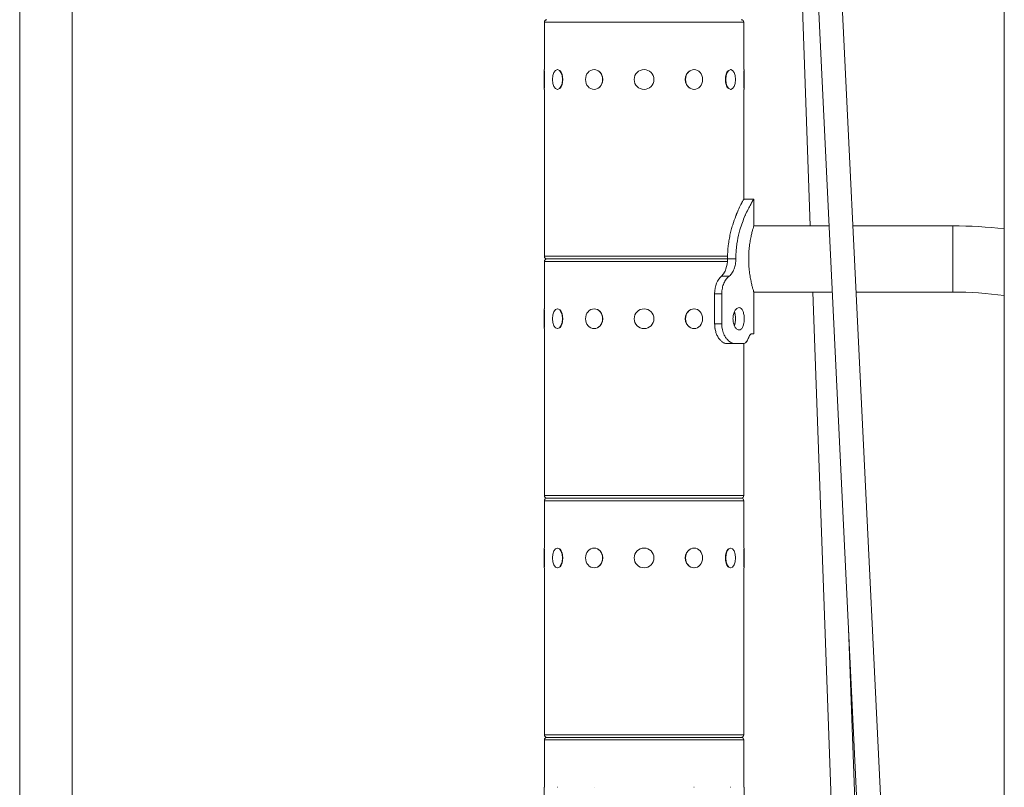
# Model space of a CAD drawing. Extents: x 57080 to 82280, y -36137 to 17323.
# Drawn here: x 73471 to 74099, y 2963 to 3452 of the extents above; entities that cross this region are included whole.
import ezdxf

# ---------------------------------------------------------------- set-up
doc = ezdxf.new("R2010")
doc.units = 0
doc.header["$MEASUREMENT"] = 0
doc.layers.add('外形線', color=7, linetype='CONTINUOUS', lineweight=18)

msp = doc.modelspace()

# ---------------------------------------------------------------- linework, layer by layer
at = {"layer": '外形線', "extrusion": (0, 1, 0)}
for p, q in [((73940.944, 4259.481), (73975.018, 3320.558)), ((73941.601, 4259.505), (74018.282, 2674.034)), ((73956.664, 4260.234), (74033.346, 2674.762)), ((74098.6, 4231.402), (74098.6, 2232.676)), ((73504.855, 2589.497), (73504.855, 3704.655)), ((73471.454, 2598.97), (73471.454, 3695.182)), ((73932.655, 3450.225), (73805.655, 3450.225)), ((73805.655, 3420.063), (73805.655, 3450.225)), ((73932.655, 3420.063), (73932.655, 3450.225)), ((73805.464, 3407.49), (73805.464, 3420.063)), ((73805.464, 3420.063), (73805.655, 3420.063)), ((73805.718, 3419.385), (73805.718, 3408.167)), ((73813.997, 3420.063), (73814.162, 3420.063)), ((73837.309, 3420.063), (73837.405, 3420.063)), ((73901, 3420.063), (73900.905, 3420.063)), ((73924.312, 3420.063), (73924.147, 3420.063)), ((73932.591, 3408.167), (73932.591, 3419.385)), ((73932.845, 3420.063), (73932.655, 3420.063)), ((73932.845, 3420.063), (73932.845, 3407.49)), ((73805.464, 3407.49), (73805.655, 3407.49)), ((73805.655, 3301.127), (73805.655, 3407.49)), ((73813.997, 3407.49), (73814.162, 3407.49)), ((73837.309, 3407.49), (73837.405, 3407.49)), ((73901, 3407.49), (73900.905, 3407.49)), ((73924.312, 3407.49), (73924.147, 3407.49)), ((73932.655, 3337.522), (73932.655, 3407.49)), ((73932.845, 3407.49), (73932.655, 3407.49)), ((73932.686, 3337.576), (73939.036, 3337.576)), ((73939.036, 3337.576), (73939.036, 3320.558)), ((73939.036, 3320.558), (73987.013, 3320.558)), ((74002.112, 3320.558), (74065.848, 3320.558)), ((74065.848, 3320.558), (74065.848, 3278.394)), ((73805.655, 3301.127), (73922.311, 3301.127)), ((73807.306, 3299.476), (73922.279, 3299.476)), ((73922.279, 3299.476), (73807.306, 3299.476)), ((73922.28, 3299.612), (73927.589, 3299.612)), ((73922.212, 3297.825), (73805.655, 3297.825)), ((73805.655, 3267.663), (73805.655, 3297.825)), ((73918.441, 3288.454), (73923.367, 3288.454)), ((73914.087, 3277.251), (73918.577, 3277.251)), ((73914.087, 3277.251), (73914.087, 3258.201)), ((73918.577, 3277.251), (73918.577, 3258.201)), ((73939.036, 3278.394), (73989.052, 3278.394)), ((73939.036, 3278.394), (73939.036, 3251.851)), ((73976.548, 3278.394), (73998.504, 2673.375)), ((74004.151, 3278.394), (74065.848, 3278.394)), ((73805.464, 3255.09), (73805.464, 3267.663)), ((73805.464, 3267.663), (73805.655, 3267.663)), ((73813.997, 3267.663), (73814.162, 3267.663)), ((73837.309, 3267.663), (73837.405, 3267.663)), ((73901, 3267.663), (73900.905, 3267.663)), ((73805.718, 3266.985), (73805.718, 3255.767)), ((73805.464, 3255.09), (73805.655, 3255.09)), ((73805.655, 3148.727), (73805.655, 3255.09)), ((73813.997, 3255.09), (73814.162, 3255.09)), ((73837.309, 3255.09), (73837.405, 3255.09)), ((73901, 3255.09), (73900.905, 3255.09)), ((73914.087, 3258.201), (73918.577, 3258.201)), ((73939.036, 3251.851), (73937.732, 3251.851)), ((73921.885, 3245.501), (73927.155, 3245.501)), ((73932.095, 3245.501), (73927.155, 3245.501)), ((73932.655, 3148.727), (73932.655, 3245.564)), ((73805.655, 3148.727), (73932.655, 3148.727)), ((73932.655, 3145.425), (73805.655, 3145.425)), ((73805.655, 3115.263), (73805.655, 3145.425)), ((73807.306, 3147.076), (73931.004, 3147.076)), ((73931.004, 3147.076), (73807.306, 3147.076)), ((73932.655, 3115.263), (73932.655, 3145.425)), ((73805.464, 3102.69), (73805.464, 3115.263)), ((73805.464, 3115.263), (73805.655, 3115.263)), ((73805.718, 3114.585), (73805.718, 3103.367)), ((73813.997, 3115.263), (73814.162, 3115.263)), ((73837.309, 3115.263), (73837.405, 3115.263)), ((73901, 3115.263), (73900.905, 3115.263)), ((73924.312, 3115.263), (73924.147, 3115.263)), ((73932.591, 3103.367), (73932.591, 3114.585)), ((73932.845, 3115.263), (73932.655, 3115.263)), ((73932.845, 3115.263), (73932.845, 3102.69)), ((73805.464, 3102.69), (73805.655, 3102.69)), ((73805.655, 2996.327), (73805.655, 3102.69)), ((73813.997, 3102.69), (73814.162, 3102.69)), ((73837.309, 3102.69), (73837.405, 3102.69)), ((73901, 3102.69), (73900.905, 3102.69)), ((73924.312, 3102.69), (73924.147, 3102.69)), ((73932.655, 2996.327), (73932.655, 3102.69)), ((73932.845, 3102.69), (73932.655, 3102.69)), ((73999.415, 3064.126), (74013.576, 2673.922)), ((73805.655, 2996.327), (73932.655, 2996.327)), ((73932.655, 2993.025), (73805.655, 2993.025)), ((73805.655, 2962.863), (73805.655, 2993.025)), ((73807.306, 2994.676), (73931.004, 2994.676)), ((73931.004, 2994.676), (73807.306, 2994.676)), ((73932.655, 2962.863), (73932.655, 2993.025)), ((73805.464, 2950.29), (73805.464, 2962.863)), ((73805.464, 2962.863), (73805.655, 2962.863)), ((73813.997, 2962.863), (73814.162, 2962.863)), ((73837.309, 2962.863), (73837.405, 2962.863)), ((73901, 2962.863), (73900.905, 2962.863)), ((73924.312, 2962.863), (73924.147, 2962.863)), ((73932.845, 2962.863), (73932.655, 2962.863)), ((73932.845, 2962.863), (73932.845, 2950.29))]:
    msp.add_line(p, q, dxfattribs=at)
at = {"layer": '外形線', "extrusion": (2.26678e-16, 0, -1)}
for centre in [(-73869.155, 3413.776), (-73869.155, 3261.376), (-73869.155, 3108.976)]:
    msp.add_circle(centre, 6.286, dxfattribs=at)
for centre, start, end in [((-73807.306, 3450.225), 0, 90), ((-73931.004, 3450.225), 90, 180), ((-73807.306, 3301.127), 270, 0), ((-73807.306, 3297.825), 0, 90), ((-73807.306, 3148.727), 270, 0), ((-73931.004, 3148.727), 180, 270), ((-73807.306, 3145.425), 0, 90), ((-73931.004, 3145.425), 90, 180), ((-73807.306, 2996.327), 270, 0), ((-73807.306, 2993.025), 0, 90), ((-73931.004, 2996.327), 180, 270), ((-73931.004, 2993.025), 90, 180)]:
    msp.add_arc(centre, 1.651, start, end, dxfattribs=at)
at = {"layer": '外形線', "extrusion": (2.26678e-16, 6.74991e-53, -1)}
msp.add_arc((-74065.848, 3045.476), 275.082, 90, 96.838186, dxfattribs=at)
at = {"layer": '外形線'}
msp.add_arc((74065.848, 3045.476), 232.918, 81.916298, 90, dxfattribs=at)
at = {"layer": '外形線', "extrusion": (2.26678e-16, 0, -1)}
for centre, ratio in [((73813.997, 3413.776), 0.5), ((73837.309, 3413.776), 0.8660254), ((73901, 3413.776), 0.8660254), ((73924.312, 3413.776), 0.5), ((73813.997, 3261.376), 0.5), ((73837.309, 3261.376), 0.8660254), ((73901, 3261.376), 0.8660254), ((73813.997, 3108.976), 0.5), ((73837.309, 3108.976), 0.8660254), ((73901, 3108.976), 0.8660254), ((73924.312, 3108.976), 0.5)]:
    msp.add_ellipse(centre, major_axis=(0, 6.286), ratio=ratio, start_param=-1.5707963, end_param=4.712389, dxfattribs=at)
at = {"layer": '外形線'}
for centre, major_axis, ratio, start_param, end_param in [((73814.217, 3413.776), (0, 6.287), 0.5, 3.6101706, 5.8146074), ((73837.436, 3413.776), (0, 6.286), 0.8660254, 3.6101706, 5.8146074), ((73900.873, 3413.776), (0, 6.287), 0.8660254, 0.4685779, 2.6730147), ((73924.092, 3413.776), (0, 6.286), 0.5, 0.4685779, 2.6730147), ((73814.217, 3261.376), (0, 6.287), 0.5, 3.6101706, 5.8146074), ((73837.436, 3261.376), (0, 6.286), 0.8660254, 3.6101706, 5.8146074), ((73900.873, 3261.376), (0, 6.287), 0.8660254, 0.4685779, 2.6730147), ((73814.217, 3108.976), (0, 6.287), 0.5, 3.6101706, 5.8146074), ((73837.436, 3108.976), (0, 6.286), 0.8660254, 3.6101706, 5.8146074), ((73900.873, 3108.976), (0, 6.287), 0.8660254, 0.4685779, 2.6730147), ((73924.092, 3108.976), (0, 6.287), 0.5, 0.4685779, 2.6730147)]:
    msp.add_ellipse(centre, major_axis=major_axis, ratio=ratio, start_param=start_param, end_param=end_param, dxfattribs=at)
at = {"layer": '外形線', "extrusion": (2.26678e-16, 4.52275e-46, -1)}
msp.add_ellipse((73924.312, 3261.376), major_axis=(0, 6.286), ratio=0.5, start_param=0.8219588, end_param=2.3196339, dxfattribs=at)
at = {"layer": '外形線'}
for points, knots in [([(73932.655, 3337.522), (73932.675, 3337.558), (73932.686, 3337.576), (73932.686, 3337.576), (73932.553, 3337.348), (73932.176, 3336.665), (73932.021, 3336.38), (73931.748, 3335.867), (73931.65, 3335.682), (73931.492, 3335.383), (73931.438, 3335.28), (73931.327, 3335.067), (73931.271, 3334.958), (73930.731, 3333.916), (73930.164, 3332.79), (73929.241, 3330.799), (73928.921, 3330.085), (73928.429, 3328.939), (73928.263, 3328.545), (73928.011, 3327.935), (73927.927, 3327.728), (73927.759, 3327.308), (73927.676, 3327.1), (73926.896, 3325.117), (73926.213, 3323.208), (73925.265, 3320.124), (73924.961, 3319.059), (73924.388, 3316.856), (73924.115, 3315.709), (73923.62, 3313.373), (73923.397, 3312.182), (73923.105, 3310.359), (73923.014, 3309.746), (73922.888, 3308.818), (73922.849, 3308.515), (73922.769, 3307.86), (73922.732, 3307.535), (73922.626, 3306.57), (73922.565, 3305.938), (73922.489, 3305.007), (73922.466, 3304.699), (73922.44, 3304.318), (73922.435, 3304.242), (73922.428, 3304.128), (73922.426, 3304.091), (73922.421, 3304.015), (73922.419, 3303.985), (73922.411, 3303.848), (73922.405, 3303.733), (73922.349, 3302.644), (73922.309, 3301.311), (73922.28, 3299.612)], [0.48243625, 0.48243625, 0.48243625, 0.48243625, 0.5, 0.5, 0.5625, 0.5625, 0.59375, 0.59375, 0.609375, 0.609375, 0.6171875, 0.6171875, 0.625, 0.625, 0.6875, 0.6875, 0.71875, 0.71875, 0.734375, 0.734375, 0.7421875, 0.7421875, 0.75, 0.75, 0.8125, 0.8125, 0.84375, 0.84375, 0.875, 0.875, 0.90625, 0.90625, 0.921875, 0.921875, 0.9296875, 0.9296875, 0.9375, 0.9375, 0.953125, 0.953125, 0.9609375, 0.9609375, 0.96289062, 0.96289062, 0.96386719, 0.96386719, 0.96484375, 0.96484375, 0.96875, 0.96875, 1, 1, 1, 1]), ([(73939.036, 3337.576), (73939.036, 3337.576), (73939.036, 3337.576), (73939.036, 3337.576), (73939.036, 3337.576), (73938.707, 3337.063), (73938.104, 3336.038), (73938.004, 3335.867), (73937.896, 3335.682), (73937.781, 3335.483), (73937.723, 3335.383), (73937.664, 3335.28), (73937.602, 3335.173), (73937.572, 3335.12), (73937.541, 3335.066), (73937.509, 3335.01), (73937.493, 3334.983), (73937.477, 3334.955), (73937.461, 3334.927), (73937.445, 3334.899), (73937.43, 3334.871), (73937.413, 3334.842), (73936.491, 3333.222), (73935.276, 3330.987), (73933.986, 3328.138), (73933.894, 3327.935), (73933.802, 3327.728), (73933.709, 3327.518), (73933.662, 3327.413), (73933.616, 3327.308), (73933.569, 3327.201), (73933.546, 3327.148), (73933.523, 3327.094), (73933.499, 3327.041), (73933.476, 3326.987), (73933.453, 3326.934), (73933.429, 3326.879), (73932.286, 3324.236), (73931.17, 3321.262), (73930.223, 3317.957), (73930.066, 3317.407), (73929.913, 3316.848), (73929.764, 3316.276), (73929.168, 3313.987), (73928.672, 3311.604), (73928.305, 3309.127), (73928.282, 3308.972), (73928.259, 3308.817), (73928.237, 3308.662), (73928.226, 3308.584), (73928.215, 3308.506), (73928.205, 3308.428), (73928.199, 3308.389), (73928.194, 3308.351), (73928.188, 3308.31), (73928.183, 3308.269), (73928.177, 3308.228), (73928.172, 3308.187), (73928.128, 3307.86), (73928.086, 3307.535), (73928.048, 3307.214), (73927.97, 3306.57), (73927.903, 3305.938), (73927.847, 3305.317), (73927.819, 3305.007), (73927.794, 3304.699), (73927.772, 3304.394), (73927.766, 3304.318), (73927.76, 3304.242), (73927.755, 3304.166), (73927.753, 3304.128), (73927.75, 3304.091), (73927.747, 3304.053), (73927.746, 3304.034), (73927.745, 3304.012), (73927.744, 3303.998), (73927.743, 3303.985), (73927.742, 3303.971), (73927.741, 3303.958), (73927.734, 3303.848), (73927.727, 3303.733), (73927.72, 3303.612), (73927.666, 3302.644), (73927.622, 3301.311), (73927.589, 3299.612)], [0.49998378, 0.49998378, 0.49998378, 0.49998378, 0.5, 0.5, 0.5, 0.59375, 0.59375, 0.59375, 0.609375, 0.609375, 0.609375, 0.6171875, 0.6171875, 0.6171875, 0.62109375, 0.62109375, 0.62109375, 0.62304687, 0.62304687, 0.62304687, 0.625, 0.625, 0.625, 0.734375, 0.734375, 0.734375, 0.7421875, 0.7421875, 0.7421875, 0.74609375, 0.74609375, 0.74609375, 0.74804687, 0.74804687, 0.74804687, 0.75, 0.75, 0.75, 0.84375, 0.84375, 0.84375, 0.859375, 0.859375, 0.859375, 0.921875, 0.921875, 0.921875, 0.92578125, 0.92578125, 0.92578125, 0.92773437, 0.92773437, 0.92773437, 0.92871094, 0.92871094, 0.92871094, 0.9296875, 0.9296875, 0.9296875, 0.9375, 0.9375, 0.9375, 0.953125, 0.953125, 0.953125, 0.9609375, 0.9609375, 0.9609375, 0.96289062, 0.96289062, 0.96289062, 0.96386719, 0.96386719, 0.96386719, 0.96435547, 0.96435547, 0.96435547, 0.96484375, 0.96484375, 0.96484375, 0.96875, 0.96875, 0.96875, 1, 1, 1, 1]), ([(73935.778, 3299.476), (73935.778, 3300.809), (73935.819, 3302.184), (73935.986, 3304.915), (73936.112, 3306.27), (73936.425, 3308.864), (73936.612, 3310.106), (73937.011, 3312.399), (73937.223, 3313.452), (73937.63, 3315.314), (73937.84, 3316.189), (73938.232, 3317.734), (73938.414, 3318.405), (73938.717, 3319.483), (73938.837, 3319.892), (73938.997, 3320.43), (73939.036, 3320.558), (73939.036, 3320.558)], [0, 0, 0, 0, 0.3998317, 0.3998317, 0.7996634, 0.7996634, 1.1994951, 1.1994951, 1.5993268, 1.5993268, 1.9990363, 1.9990363, 2.3987459, 2.3987459, 2.7984554, 2.7984554, 3.198165, 3.198165, 3.198165, 3.198165]), ([(73922.28, 3299.612), (73922.27, 3297.21), (73921.95, 3295.025), (73921.111, 3292.565), (73920.918, 3292.079), (73920.502, 3291.174), (73920.282, 3290.759), (73919.99, 3290.287), (73919.931, 3290.195), (73919.841, 3290.061), (73919.811, 3290.016), (73919.75, 3289.929), (73919.732, 3289.903), (73919.616, 3289.745), (73919.509, 3289.608), (73919.136, 3289.166), (73918.824, 3288.831), (73918.441, 3288.454)], [0, 0, 0, 0, 0.5, 0.5, 0.625, 0.625, 0.75, 0.75, 0.78125, 0.78125, 0.796875, 0.796875, 0.8125, 0.8125, 0.875, 0.875, 1, 1, 1, 1]), ([(73927.589, 3299.612), (73927.584, 3298.411), (73927.492, 3297.265), (73927.31, 3296.172), (73927.129, 3295.079), (73926.857, 3294.041), (73926.488, 3293.057), (73926.304, 3292.565), (73926.091, 3292.079), (73925.862, 3291.626), (73925.633, 3291.174), (73925.391, 3290.759), (73925.135, 3290.381), (73925.07, 3290.287), (73925.005, 3290.195), (73924.94, 3290.105), (73924.907, 3290.061), (73924.873, 3290.016), (73924.84, 3289.973), (73924.832, 3289.962), (73924.822, 3289.95), (73924.816, 3289.942), (73924.81, 3289.934), (73924.804, 3289.927), (73924.798, 3289.919), (73924.786, 3289.903), (73924.774, 3289.888), (73924.761, 3289.872), (73924.676, 3289.766), (73924.58, 3289.653), (73924.471, 3289.533), (73924.449, 3289.509), (73924.427, 3289.485), (73924.404, 3289.461), (73924.131, 3289.166), (73923.788, 3288.831), (73923.367, 3288.454)], [0, 0, 0, 0, 0.25, 0.25, 0.25, 0.5, 0.5, 0.5, 0.625, 0.625, 0.625, 0.75, 0.75, 0.75, 0.78125, 0.78125, 0.78125, 0.796875, 0.796875, 0.796875, 0.8007813, 0.8007813, 0.8007813, 0.8046875, 0.8046875, 0.8046875, 0.8125, 0.8125, 0.8125, 0.8646282, 0.8646282, 0.8646282, 0.875, 0.875, 0.875, 1, 1, 1, 1]), ([(73939.036, 3278.394), (73939.036, 3278.394), (73938.997, 3278.522), (73938.837, 3279.06), (73938.717, 3279.469), (73938.414, 3280.548), (73938.232, 3281.218), (73937.84, 3282.763), (73937.63, 3283.638), (73937.223, 3285.5), (73937.011, 3286.553), (73936.612, 3288.847), (73936.425, 3290.088), (73936.112, 3292.682), (73935.986, 3294.037), (73935.819, 3296.768), (73935.778, 3298.143), (73935.778, 3299.476)], [9.5944949, 9.5944949, 9.5944949, 9.5944949, 9.9942044, 9.9942044, 10.3939139, 10.3939139, 10.7936235, 10.7936235, 11.193333, 11.193333, 11.5931647, 11.5931647, 11.9929964, 11.9929964, 12.3928281, 12.3928281, 12.7926598, 12.7926598, 12.7926598, 12.7926598]), ([(73918.441, 3288.454), (73917.155, 3287.316), (73916.099, 3285.814), (73914.611, 3282.08), (73914.179, 3279.848), (73914.087, 3277.251)], [0, 0, 0, 0, 0.5, 0.5, 1, 1, 1, 1]), ([(73923.367, 3288.454), (73922.694, 3287.913), (73922.042, 3287.261), (73920.884, 3285.734), (73920.387, 3284.895), (73919.553, 3282.99), (73919.233, 3281.96), (73918.758, 3279.696), (73918.625, 3278.477), (73918.577, 3277.251)], [-1.4052201, -1.4052201, -1.4052201, -1.4052201, -1.0462421, -1.0462421, -0.7089456, -0.7089456, -0.3683548, -0.3683548, 0, 0, 0, 0]), ([(73932.932, 3261.376), (73932.932, 3262.274), (73932.859, 3263.231), (73932.554, 3264.991), (73932.322, 3265.794), (73931.768, 3267.061), (73931.409, 3267.611), (73930.588, 3268.34), (73930.126, 3268.52), (73929.229, 3268.52), (73928.734, 3268.34), (73927.794, 3267.611), (73927.35, 3267.061), (73926.637, 3265.794), (73926.32, 3264.991), (73925.895, 3263.231), (73925.789, 3262.274), (73925.789, 3261.376)], [2.1543817, 2.1543817, 2.1543817, 2.1543817, 2.4236799, 2.4236799, 2.6929781, 2.6929781, 2.9622754, 2.9622754, 3.2315726, 3.2315726, 3.5008698, 3.5008698, 3.770167, 3.770167, 4.0394652, 4.0394652, 4.3087634, 4.3087634, 4.3087634, 4.3087634]), ([(73925.789, 3261.376), (73925.789, 3260.478), (73925.895, 3259.521), (73926.32, 3257.761), (73926.637, 3256.959), (73927.35, 3255.691), (73927.794, 3255.141), (73928.734, 3254.412), (73929.229, 3254.232), (73930.126, 3254.232), (73930.588, 3254.412), (73931.409, 3255.141), (73931.768, 3255.691), (73932.322, 3256.959), (73932.554, 3257.761), (73932.859, 3259.521), (73932.932, 3260.478), (73932.932, 3261.376)], [-4.3087634, -4.3087634, -4.3087634, -4.3087634, -4.0394652, -4.0394652, -3.770167, -3.770167, -3.5008698, -3.5008698, -3.2315726, -3.2315726, -2.9622754, -2.9622754, -2.6929781, -2.6929781, -2.4236799, -2.4236799, -2.1543817, -2.1543817, -2.1543817, -2.1543817]), ([(73927.27, 3263.5), (73927.244, 3263.707), (73927.214, 3263.911), (73927.069, 3264.767), (73926.914, 3265.38), (73926.729, 3265.912)], [2.36282059, 2.36282059, 2.36282059, 2.36282059, 2.42406458, 2.42406458, 2.62484766, 2.62484766, 2.62484766, 2.62484766]), ([(73914.087, 3258.201), (73914.119, 3257.133), (73914.183, 3256.247), (73914.29, 3255.458), (73914.302, 3255.373), (73914.321, 3255.25), (73914.328, 3255.209), (73914.341, 3255.13), (73914.351, 3255.074), (73914.397, 3254.817), (73914.436, 3254.613), (73914.566, 3254.006), (73914.666, 3253.608), (73914.892, 3252.825), (73915.02, 3252.435), (73915.29, 3251.699), (73915.436, 3251.343), (73915.748, 3250.655), (73915.915, 3250.323), (73916.18, 3249.844), (73916.27, 3249.687), (73916.457, 3249.38), (73916.554, 3249.226), (73917.033, 3248.504), (73917.439, 3247.993), (73918.08, 3247.325), (73918.298, 3247.119), (73918.744, 3246.74), (73918.977, 3246.564), (73919.434, 3246.254), (73919.66, 3246.12), (73919.995, 3245.95), (73920.106, 3245.899), (73920.244, 3245.841), (73920.271, 3245.83), (73920.326, 3245.809), (73920.354, 3245.798), (73920.414, 3245.776), (73920.455, 3245.761), (73920.846, 3245.637), (73921.315, 3245.555), (73921.885, 3245.501)], [0, 0, 0, 0, 0.125, 0.125, 0.140625, 0.140625, 0.1484375, 0.1484375, 0.15625, 0.15625, 0.1875, 0.1875, 0.25, 0.25, 0.3125, 0.3125, 0.375, 0.375, 0.4375, 0.4375, 0.46875, 0.46875, 0.5, 0.5, 0.625, 0.625, 0.6875, 0.6875, 0.75, 0.75, 0.8125, 0.8125, 0.84375, 0.84375, 0.8515625, 0.8515625, 0.859375, 0.859375, 0.875, 0.875, 1, 1, 1, 1]), ([(73918.577, 3258.201), (73918.6, 3257.514), (73918.641, 3256.773), (73918.757, 3255.731), (73918.831, 3255.161), (73919.306, 3253.157), (73919.731, 3251.994), (73920.599, 3250.272), (73920.983, 3249.648), (73921.825, 3248.494), (73922.281, 3247.975), (73922.936, 3247.358), (73923.114, 3247.202), (73923.374, 3246.992), (73923.454, 3246.93), (73923.89, 3246.601), (73924.555, 3246.136), (73925.482, 3245.792), (73925.597, 3245.755), (73925.937, 3245.666), (73926.158, 3245.625), (73926.628, 3245.553), (73926.897, 3245.523), (73927.155, 3245.501)], [-4.9257204, -4.9257204, -4.9257204, -4.9257204, -3.8216883, -3.8216883, -3.2355836, -3.2355836, -2.3130808, -2.3130808, -1.7118269, -1.7118269, -1.0888103, -1.0888103, -0.8598979, -0.8598979, -0.7591941, -0.7591941, -0.3162366, -0.3162366, -0.2479148, -0.2479148, -0.1389069, -0.1389069, 0, 0, 0, 0]), ([(73926.729, 3256.84), (73926.914, 3257.372), (73927.069, 3257.985), (73927.214, 3258.841), (73927.244, 3259.045), (73927.27, 3259.252)], [-2.62484766, -2.62484766, -2.62484766, -2.62484766, -2.42406458, -2.42406458, -2.36282059, -2.36282059, -2.36282059, -2.36282059]), ([(73932.095, 3245.501), (73933.131, 3245.51), (73933.752, 3246.068), (73934.27, 3246.552), (73934.512, 3246.877), (73934.994, 3247.663), (73935.236, 3248.158), (73935.456, 3248.676)], [-0.70120071, -0.70120071, -0.70120071, -0.70120071, -0.48015095, -0.48015095, -0.26002431, -0.26002431, 0, 0, 0, 0]), ([(73935.456, 3248.676), (73935.159, 3247.906), (73934.819, 3247.27), (73934.309, 3246.62), (73934.206, 3246.507), (73934.129, 3246.427)], [-0.65133241, -0.65133241, -0.65133241, -0.65133241, -0.53636271, -0.53636271, -0.50261054, -0.50261054, -0.50261054, -0.50261054]), ([(73935.456, 3248.676), (73935.752, 3249.446), (73936.057, 3250.082), (73936.507, 3250.829), (73936.615, 3250.979), (73936.838, 3251.286), (73937.016, 3251.457), (73937.377, 3251.726), (73937.564, 3251.809), (73937.732, 3251.851)], [-0.65133241, -0.65133241, -0.65133241, -0.65133241, -0.53636271, -0.53636271, -0.48044037, -0.48044037, -0.26171869, -0.26171869, 0, 0, 0, 0]), ([(73936.578, 3250.925), (73936.425, 3250.7), (73936.269, 3250.421), (73935.898, 3249.689), (73935.675, 3249.194), (73935.456, 3248.676)], [-0.44656907, -0.44656907, -0.44656907, -0.44656907, -0.26002431, -0.26002431, 0, 0, 0, 0]), ([(73936.762, 3251.175), (73936.723, 3251.125), (73936.689, 3251.079), (73936.657, 3251.037), (73936.654, 3251.033), (73936.651, 3251.028)], [-0.514559547, -0.514559547, -0.514559547, -0.514559547, -0.480150952, -0.480150952, -0.476024983, -0.476024983, -0.476024983, -0.476024983]), ([(73934.026, 3246.324), (73934.021, 3246.319), (73934.016, 3246.315), (73933.963, 3246.264), (73933.914, 3246.22), (73933.863, 3246.179)], [-0.484191244, -0.484191244, -0.484191244, -0.484191244, -0.480440369, -0.480440369, -0.438811304, -0.438811304, -0.438811304, -0.438811304])]:
    msp.add_open_spline(points, degree=3, knots=knots, dxfattribs=at)

doc.saveas('drawing.dxf')
